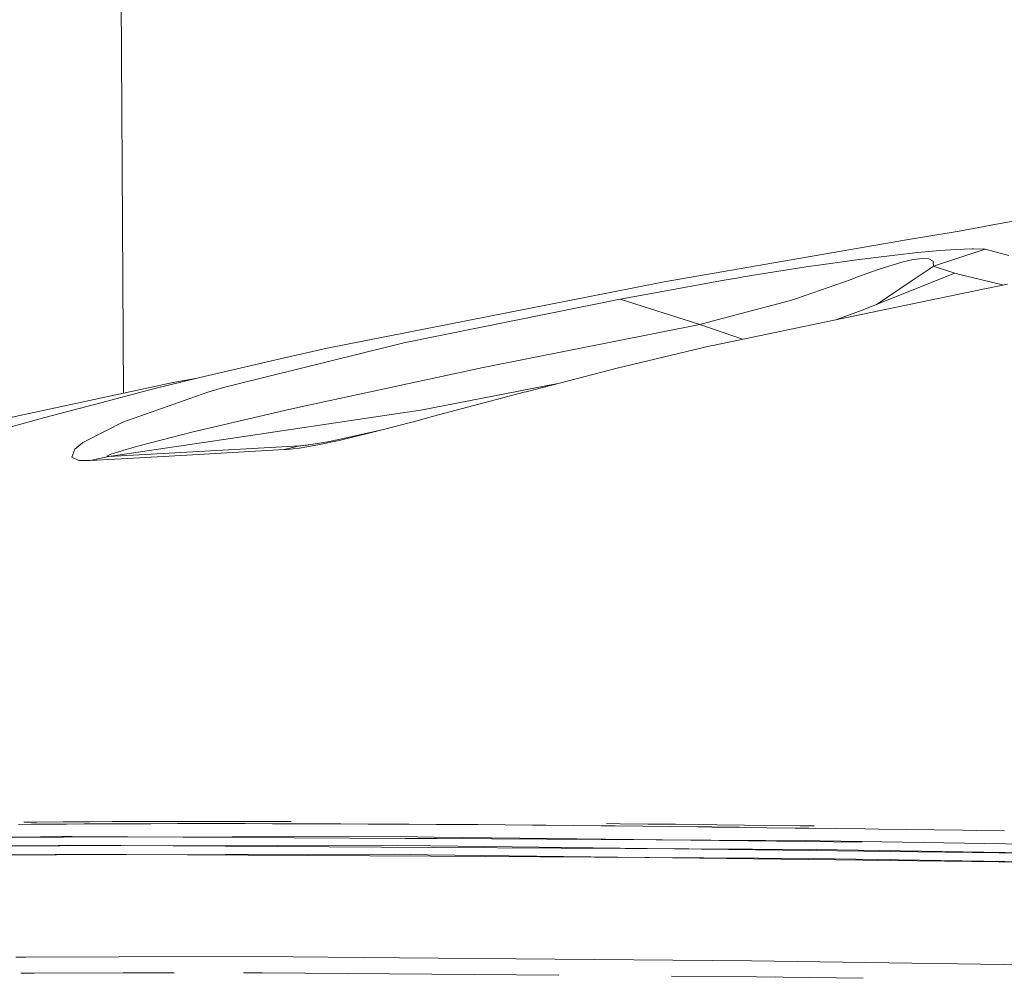
# Model space of a CAD drawing. Units: millimetres. Extents: x -504 to 6518, y 288 to 3658.
# Drawn here: x 760 to 949, y 3161 to 3344 of the extents above; entities that cross this region are included whole.
import ezdxf

# ---------------------------------------------------------------- set-up
doc = ezdxf.new("R2010")
doc.units = ezdxf.units.MM
doc.layers.add('1', color=7, linetype='Continuous', true_color=0xffffff)

msp = doc.modelspace()

# ---------------------------------------------------------------- linework, layer by layer
at = {"layer": '1', "color": 18, "linetype": 'Continuous', "lineweight": 13}
for p, q in [((779.903521, 3272.931093), (779.398214, 3356.225806)), ((947.148036, 3305.304724), (960.725318, 3307.702619)), ((943.816255, 3304.66755), (947.148036, 3305.304724)), ((930.324923, 3302.378017), (939.988862, 3304.001886)), ((939.988862, 3304.001886), (943.816255, 3304.66755)), ((930.324923, 3302.378017), (883.485924, 3294.283468)), ((919.89858, 3298.430878), (927.6901, 3299.406844)), ((932.111989, 3299.888212), (927.6901, 3299.406844)), ((936.327945, 3300.27445), (932.111989, 3299.888212)), ((944.972466, 3300.51859), (935.098361, 3297.247726)), ((939.448963, 3300.491291), (936.327945, 3300.27445)), ((942.515265, 3300.602633), (939.448963, 3300.491291)), ((942.78128, 3300.60454), (942.515265, 3300.602633)), ((944.972466, 3300.51859), (942.78128, 3300.60454)), ((944.972466, 3300.51859), (949.530672, 3299.30194)), ((911.108981, 3297.187644), (913.084339, 3297.478157)), ((913.084339, 3297.478157), (919.89858, 3298.430878)), ((924.699019, 3296.724278), (929.013203, 3298.072058)), ((929.013203, 3298.072058), (931.209277, 3298.569399)), ((931.209277, 3298.569399), (933.062147, 3298.77277)), ((933.062147, 3298.77277), (934.208106, 3298.668224)), ((934.208106, 3298.668224), (935.007762, 3298.203307)), ((935.007762, 3298.203307), (935.052227, 3298.135835)), ((935.098361, 3297.247726), (935.052227, 3298.135835)), ((911.108981, 3297.187644), (898.624133, 3295.20269)), ((920.560848, 3295.218188), (924.699019, 3296.724278)), ((939.166557, 3295.938927), (921.408485, 3288.824278)), ((930.80778, 3294.383365), (934.293639, 3296.710569)), ((935.098361, 3297.247726), (934.293639, 3296.710569)), ((935.248803, 3297.199208), (935.098361, 3297.247726)), ((935.999464, 3296.95769), (935.248803, 3297.199208)), ((935.999464, 3296.95769), (939.166557, 3295.938927)), ((940.41742, 3295.636851), (939.166557, 3295.938927)), ((940.41742, 3295.636851), (946.487199, 3294.171292)), ((873.135101, 3292.24785), (883.485924, 3294.283468)), ((878.994595, 3291.687447), (895.024728, 3294.593769)), ((895.024728, 3294.593769), (897.833716, 3295.069057)), ((898.624133, 3295.20269), (897.833716, 3295.069057)), ((910.547685, 3291.654545), (919.306289, 3294.746357)), ((919.306289, 3294.746357), (920.560848, 3295.218188)), ((924.089873, 3289.898557), (930.80778, 3294.383365)), ((949.30179, 3293.79757), (940.938901, 3292.132694)), ((948.607321, 3293.659316), (946.487199, 3294.171292)), ((873.135101, 3292.24785), (818.953346, 3281.592566)), ((878.994595, 3291.687447), (875.09818, 3290.981013)), ((909.604203, 3291.338164), (910.547685, 3291.654545)), ((924.626361, 3288.731533), (940.938901, 3292.132694)), ((875.09818, 3290.981013), (833.600949, 3282.610732)), ((875.09818, 3290.981013), (890.32657, 3286.090094)), ((893.657338, 3286.97415), (907.721173, 3290.70695)), ((907.721173, 3290.70695), (909.604203, 3291.338164)), ((893.168103, 3282.1724), (924.626361, 3288.731533)), ((921.408485, 3288.824278), (916.601479, 3287.058323)), ((848.85944, 3277.900177), (890.32657, 3286.090094)), ((890.32657, 3286.090094), (893.657338, 3286.97415)), ((890.32657, 3286.090094), (898.542244, 3283.292923)), ((833.600949, 3282.610732), (831.593942, 3282.113272)), ((831.593942, 3282.113272), (801.378201, 3274.625021)), ((818.953346, 3281.592566), (809.944462, 3279.514152)), ((892.127406, 3281.923848), (874.503027, 3277.715045)), ((893.168103, 3282.1724), (892.127406, 3281.923848)), ((809.944462, 3279.514152), (794.286381, 3275.901037)), ((826.345157, 3273.047167), (848.85944, 3277.900177)), ((874.503027, 3277.715045), (857.035111, 3273.237306)), ((789.131414, 3274.912912), (757.670533, 3268.156248)), ((794.286381, 3275.901037), (785.642039, 3273.771244)), ((790.447484, 3275.195676), (789.131414, 3274.912912)), ((793.727437, 3275.763325), (790.447484, 3275.195676)), ((836.907398, 3269.685823), (862.813075, 3274.718434)), ((785.642039, 3273.771244), (775.576125, 3271.133858)), ((779.824864, 3267.422038), (796.088826, 3273.164231)), ((796.088826, 3273.164231), (799.070965, 3274.053055)), ((801.378201, 3274.625021), (799.070965, 3274.053055)), ((826.345157, 3273.047167), (813.880693, 3270.360428)), ((839.310001, 3268.524128), (856.689226, 3273.148733)), ((856.689226, 3273.148733), (857.035111, 3273.237306)), ((764.854084, 3268.324453), (775.576125, 3271.133858)), ((793.038021, 3265.467602), (810.773145, 3269.652563)), ((797.401856, 3263.823825), (833.356332, 3269.158798)), ((810.773145, 3269.652563), (813.880693, 3270.360428)), ((833.356332, 3269.158798), (836.907398, 3269.685823)), ((756.209742, 3265.916783), (764.854084, 3268.324453)), ((779.824864, 3267.422038), (776.665698, 3265.800673)), ((836.383711, 3267.742354), (829.717945, 3265.987951)), ((839.310001, 3268.524128), (836.383711, 3267.742354)), ((772.154938, 3263.485867), (776.665698, 3265.800673)), ((783.11814, 3262.950259), (793.038021, 3265.467602)), ((829.717945, 3265.987951), (819.374811, 3263.696748)), ((829.717945, 3265.987951), (821.218621, 3263.901311)), ((770.612012, 3262.238938), (772.154938, 3263.485867)), ((777.106415, 3260.812122), (797.401856, 3263.823825)), ((819.374811, 3263.696748), (817.081462, 3263.295966)), ((821.218621, 3263.901311), (817.4888, 3263.107854)), ((770.612012, 3262.238938), (770.023953, 3260.697204)), ((777.518998, 3261.277753), (780.409705, 3262.197691)), ((780.409705, 3262.197691), (783.11814, 3262.950259)), ((813.705455, 3262.848693), (785.237323, 3261.272627)), ((810.733806, 3262.1512), (792.070757, 3261.095124)), ((810.733806, 3262.1512), (813.705455, 3262.848693)), ((811.185669, 3262.180167), (810.733806, 3262.1512)), ((811.185669, 3262.180167), (813.66397, 3262.452441)), ((813.66397, 3262.452441), (817.4888, 3263.107854)), ((813.705455, 3262.848693), (815.834817, 3263.105826)), ((813.878726, 3262.858826), (813.705455, 3262.848693)), ((814.996969, 3262.978035), (813.878726, 3262.858826)), ((817.081462, 3263.295966), (814.996969, 3262.978035)), ((770.023953, 3260.697204), (771.359454, 3260.080653)), ((771.525871, 3260.0586), (771.359454, 3260.080653)), ((773.507964, 3260.032135), (771.525871, 3260.0586)), ((773.507964, 3260.032135), (777.106415, 3260.812122)), ((773.507964, 3260.032135), (781.809818, 3260.514694)), ((776.744973, 3260.871011), (776.747595, 3260.887223)), ((777.106415, 3260.812122), (776.744973, 3260.871011)), ((776.747595, 3260.887223), (777.518998, 3261.277753)), ((785.237323, 3261.272627), (777.106415, 3260.812122)), ((792.070757, 3261.095124), (781.809818, 3260.514694)), ((759.792458, 3190.377432), (762.291323, 3190.397578)), ((759.792522, 3190.377365), (762.291388, 3190.397631)), ((760.848478, 3190.801989), (763.342575, 3190.822016)), ((762.291323, 3190.397578), (767.315637, 3190.433401)), ((762.291388, 3190.397631), (767.315582, 3190.433393)), ((763.342511, 3190.821964), (768.357645, 3190.857548)), ((763.342575, 3190.822016), (768.35771, 3190.85754)), ((767.315582, 3190.433393), (768.982843, 3190.443407)), ((767.315637, 3190.433401), (768.982898, 3190.443474)), ((773.406874, 3190.887171), (768.357645, 3190.857548)), ((768.35771, 3190.85754), (773.406939, 3190.887223)), ((768.982843, 3190.443407), (772.373394, 3190.463553)), ((768.982898, 3190.443474), (772.373329, 3190.46362)), ((772.373329, 3190.46362), (777.461301, 3190.487701)), ((777.461246, 3190.487634), (772.373394, 3190.463553)), ((773.406874, 3190.887171), (777.752291, 3190.907556)), ((773.406939, 3190.887223), (778.487162, 3190.910946)), ((777.461246, 3190.487634), (780.015663, 3190.497647)), ((777.461301, 3190.487701), (780.015718, 3190.497595)), ((777.752291, 3190.907556), (778.487097, 3190.910953)), ((781.037937, 3190.920609), (778.487097, 3190.910953)), ((781.038002, 3190.920602), (778.487162, 3190.910946)), ((780.015663, 3190.497647), (785.144047, 3190.513144)), ((780.015718, 3190.497595), (785.143982, 3190.513152)), ((781.037937, 3190.920609), (786.159407, 3190.935749)), ((781.038002, 3190.920602), (786.159471, 3190.935741)), ((785.143982, 3190.513152), (790.295612, 3190.523106)), ((785.144047, 3190.513144), (790.295557, 3190.523039)), ((786.159407, 3190.935749), (791.305076, 3190.945524)), ((791.305021, 3190.945517), (786.159471, 3190.935741)), ((790.295557, 3190.523039), (792.879299, 3190.526257)), ((790.295612, 3190.523106), (792.879473, 3190.526205)), ((793.885902, 3190.948258), (791.305021, 3190.945517)), ((793.885957, 3190.948325), (791.305076, 3190.945524)), ((792.879299, 3190.526257), (798.06085, 3190.528284)), ((792.879473, 3190.526205), (798.060905, 3190.528232)), ((793.885902, 3190.948258), (799.062447, 3190.950046)), ((798.06085, 3190.528284), (803.25909, 3190.525304)), ((798.060905, 3190.528232), (803.259145, 3190.525311)), ((799.062447, 3190.950046), (804.256395, 3190.946828)), ((803.25909, 3190.525304), (808.471397, 3190.517436)), ((803.259145, 3190.525311), (808.471452, 3190.517443)), ((804.256395, 3190.946828), (809.465126, 3190.938483)), ((808.471397, 3190.517436), (811.082081, 3190.511714)), ((808.471452, 3190.517443), (811.082076, 3190.511781)), ((809.465126, 3190.938483), (812.074141, 3190.932642)), ((811.082076, 3190.511781), (816.310417, 3190.496999)), ((811.082081, 3190.511714), (816.310362, 3190.497051)), ((816.310362, 3190.497051), (821.546034, 3190.478693)), ((816.310417, 3190.496999), (821.546089, 3190.4787)), ((821.546034, 3190.478693), (826.786713, 3190.456758)), ((821.546089, 3190.4787), (826.786648, 3190.456766)), ((826.786648, 3190.456766), (829.408299, 3190.444547)), ((826.786713, 3190.456758), (829.408363, 3190.44448)), ((829.408299, 3190.444547), (834.653925, 3190.417367)), ((829.408363, 3190.44448), (834.654049, 3190.417419)), ((834.653925, 3190.417367), (839.901518, 3190.386611)), ((834.654049, 3190.417419), (839.901403, 3190.386544)), ((839.901403, 3190.386544), (840.300039, 3190.383922)), ((839.901518, 3190.386611), (840.299915, 3190.383929)), ((840.299915, 3190.383929), (842.525672, 3190.369803)), ((840.300039, 3190.383922), (842.525677, 3190.369855)), ((842.525672, 3190.369803), (847.775709, 3190.333027)), ((842.525677, 3190.369855), (847.775654, 3190.333019)), ((847.775654, 3190.333019), (853.029207, 3190.292607)), ((847.775709, 3190.333027), (853.029262, 3190.292674)), ((853.029207, 3190.292607), (858.288244, 3190.247904)), ((853.029262, 3190.292674), (858.28812, 3190.247971)), ((858.28812, 3190.247971), (860.919904, 3190.224367)), ((858.288244, 3190.247904), (860.919908, 3190.22442)), ((860.919904, 3190.224367), (866.188537, 3190.174061)), ((860.919908, 3190.22442), (866.188482, 3190.174113)), ((871.46397, 3190.12035), (866.188482, 3190.174113)), ((871.463906, 3190.120298), (866.188537, 3190.174061)), ((871.463906, 3190.120298), (874.104093, 3190.092462)), ((871.46397, 3190.12035), (874.103979, 3190.092455)), ((875.080065, 3190.514694), (872.440771, 3190.542708)), ((874.103979, 3190.092455), (879.389719, 3190.035115)), ((874.104093, 3190.092462), (879.389833, 3190.035063)), ((875.080065, 3190.514694), (880.363897, 3190.457116)), ((879.389719, 3190.035115), (884.682611, 3189.975749)), ((879.389833, 3190.035063), (884.682666, 3189.975697)), ((880.363897, 3190.457116), (885.654644, 3190.397631)), ((884.682611, 3189.975749), (889.982418, 3189.914356)), ((884.682666, 3189.975697), (889.982473, 3189.914364)), ((885.654644, 3190.397631), (890.952305, 3190.336119)), ((889.982418, 3189.914356), (892.635063, 3189.882766)), ((889.982473, 3189.914364), (892.634939, 3189.882833)), ((893.603758, 3190.304647), (890.952305, 3190.336119)), ((892.634939, 3189.882833), (897.945176, 3189.819056)), ((892.635063, 3189.882766), (897.945122, 3189.818989)), ((893.603758, 3190.304647), (898.911909, 3190.240751)), ((897.945122, 3189.818989), (903.262333, 3189.753543)), ((897.945176, 3189.819056), (903.262268, 3189.753491)), ((898.911909, 3190.240751), (904.227213, 3190.175067)), ((904.227213, 3190.175067), (909.548954, 3190.108429)), ((912.212566, 3190.074454), (909.548954, 3190.108429)), ((768.115238, 3188.047658), (745.834107, 3187.734805)), ((753.481518, 3187.947112), (768.413078, 3187.965292)), ((768.115238, 3188.047658), (770.086006, 3188.075314)), ((832.968723, 3188.044626), (768.413078, 3187.965292)), ((833.855051, 3187.702336), (770.086006, 3188.075314)), ((839.443158, 3187.964755), (832.968723, 3188.044626)), ((921.456092, 3186.954262), (839.443158, 3187.964755)), ((903.262268, 3189.753491), (908.586334, 3189.686972)), ((903.262333, 3189.753543), (908.58622, 3189.686905)), ((908.58622, 3189.686905), (911.251024, 3189.653169)), ((908.586334, 3189.686972), (911.2509, 3189.653176)), ((911.2509, 3189.653176), (916.585039, 3189.58469)), ((911.251024, 3189.653169), (916.585044, 3189.584623)), ((916.585039, 3189.58469), (921.926092, 3189.51537)), ((916.585044, 3189.584623), (921.926097, 3189.515363)), ((921.926092, 3189.51537), (924.599122, 3189.480203)), ((921.926097, 3189.515363), (924.599127, 3189.480196)), ((924.599122, 3189.480203), (929.95001, 3189.409453)), ((924.599127, 3189.480196), (929.949955, 3189.409386)), ((929.949955, 3189.409386), (935.307578, 3189.337383)), ((929.95001, 3189.409453), (935.307573, 3189.337331)), ((935.307573, 3189.337331), (940.671693, 3189.264196)), ((935.307578, 3189.337383), (940.671638, 3189.264189)), ((940.671638, 3189.264189), (943.355993, 3189.227234)), ((940.671693, 3189.264196), (943.356048, 3189.227241)), ((943.355993, 3189.227234), (948.72959, 3189.15237)), ((943.356048, 3189.227241), (948.729645, 3189.152378)), ((767.448143, 3186.356674), (702.735619, 3185.443531)), ((752.851139, 3186.256307), (767.741453, 3186.274964)), ((767.448143, 3186.356674), (769.469217, 3186.385284)), ((832.366895, 3186.356205), (767.741453, 3186.274964)), ((839.344696, 3185.977469), (769.469217, 3186.385284)), ((838.792693, 3186.27699), (832.366895, 3186.356205)), ((839.994625, 3187.666427), (833.855051, 3187.702336)), ((985.864173, 3184.464532), (838.792693, 3186.27699)), ((839.994625, 3187.666427), (913.387732, 3187.236916)), ((979.196517, 3186.193139), (913.387732, 3187.236916)), ((766.803459, 3184.648167), (702.013449, 3183.729659)), ((752.242218, 3184.548038), (767.092477, 3184.567171)), ((766.803459, 3184.648167), (768.873171, 3184.677611)), ((767.092477, 3184.567171), (831.787657, 3184.65032)), ((768.873171, 3184.677611), (838.716463, 3184.271227)), ((831.787657, 3184.65032), (838.163744, 3184.571582)), ((838.163744, 3184.571582), (985.266458, 3182.758707)), ((838.716463, 3184.271227), (912.044243, 3183.844577)), ((839.344696, 3185.977469), (912.705616, 3185.549508)), ((986.193017, 3184.38376), (912.705616, 3185.549508)), ((912.044243, 3183.844577), (985.594467, 3182.677637)), ((759.326111, 3164.937693), (761.117231, 3164.942521)), ((759.326176, 3164.937745), (761.117176, 3164.942513)), ((779.075817, 3164.990436), (761.117176, 3164.942513)), ((761.117231, 3164.942521), (779.075753, 3164.990503)), ((779.075753, 3164.990503), (805.550765, 3165.061134)), ((779.075817, 3164.990436), (805.55077, 3165.061127)), ((805.550765, 3165.061134), (832.784127, 3164.825815)), ((805.55077, 3165.061127), (832.784132, 3164.825807)), ((832.784127, 3164.825815), (862.632166, 3164.567727)), ((832.784132, 3164.825807), (862.632231, 3164.567719)), ((900.21665, 3164.242703), (862.632166, 3164.567727)), ((862.632231, 3164.567719), (900.216536, 3164.242755)), ((900.216536, 3164.242755), (970.379189, 3163.208614)), ((900.21665, 3164.242703), (970.379185, 3163.208681)), ((762.830126, 3161.905864), (760.278117, 3161.901671)), ((779.832558, 3161.93379), (760.278181, 3161.901604)), ((779.832558, 3161.93379), (786.055283, 3161.943804)), ((789.643651, 3161.949656), (786.055283, 3161.943804)), ((806.522087, 3161.977182), (802.917682, 3161.971304)), ((863.33258, 3161.516386), (806.522082, 3161.97719)), ((901.177362, 3161.209474), (884.939308, 3161.341115)), ((921.61219, 3160.911413), (901.177298, 3161.209482)), ((904.891717, 3161.155299), (901.177362, 3161.209474))]:
    msp.add_line(p, q, dxfattribs=at)

doc.saveas('drawing.dxf')
